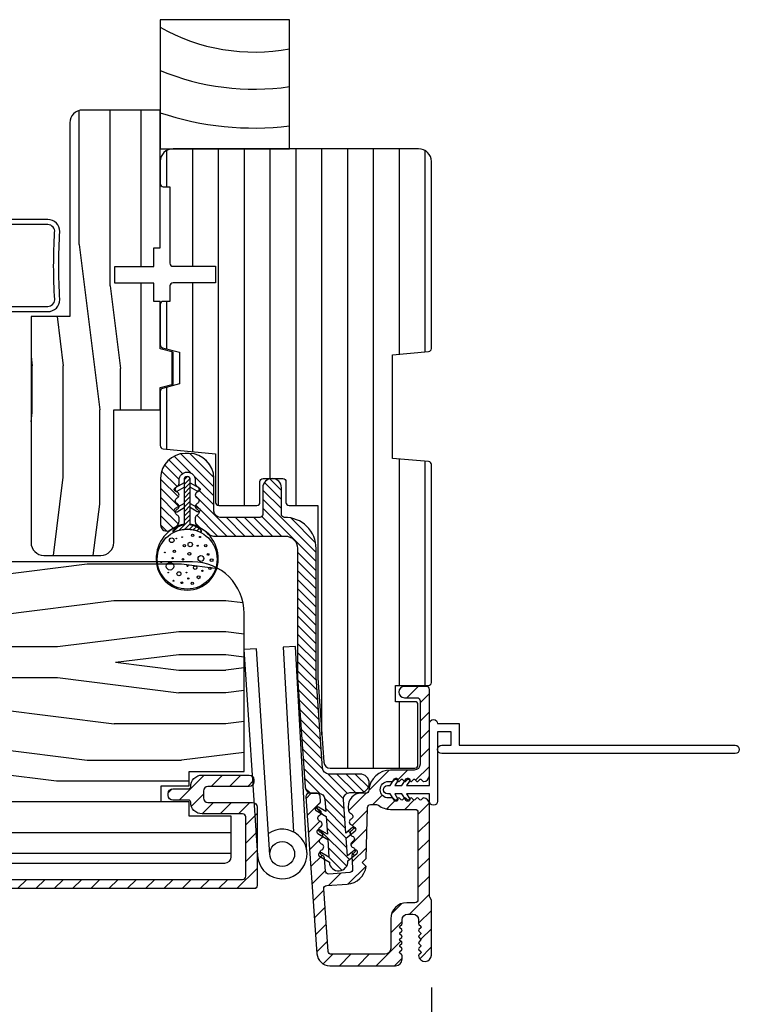
# Model space of a CAD drawing. Extents: x 0 to 162, y 0 to 114.
# Drawn here: x 48 to 51, y 85 to 89 of the extents above; entities that cross this region are included whole.
import ezdxf

# ---------------------------------------------------------------- set-up
doc = ezdxf.new("R2010")
doc.units = 0
doc.header["$LTSCALE"] = 6
doc.header["$MEASUREMENT"] = 0
doc.layers.get('0').update_dxf_attribs({"linetype": 'CONTINUOUS'})
doc.layers.get('Defpoints').update_dxf_attribs({"linetype": 'CONTINUOUS', "lineweight": 5})
doc.layers.add('A-ANNO-DIMS', color=3, linetype='CONTINUOUS')
doc.layers.add('A-DETL-CUT', color=6, linetype='CONTINUOUS')
doc.styles.add('SIMPLEX', font='SIMPLEX.shx', dxfattribs={"width": 0.75})
doc.dimstyles.new('Andersen Section', dxfattribs={"dimscale": 2.5, "dimtxt": 0.09375, "dimasz": 0.046875, "dimexe": 0.03125, "dimexo": 0.0625, "dimgap": 0.03125, "dimtad": 1, "dimdec": 5, "dimzin": 3, "dimdsep": 46, "dimlunit": 4, "dimtxsty": 'SIMPLEX', "dimblk": 'DOT', "dimcen": 0, "dimclrd": 256, "dimclre": 256, "dimadec": 0, "dimazin": 0, "dimtfac": 1, "dimtdec": 5, "dimtmove": 0, "dimatfit": 0, "dimldrblk": 'DOT', "dimfxl": 0, "dimfrac": 2, "dimtolj": 1, "dimtzin": 4, "dimlwd": -1, "dimlwe": -1, "dimarcsym": 0})

# ---------------------------------------------------------------- blocks, each defined once
blk = doc.blocks.new('_DOT')
at = {"color": 0, "linetype": 'ByBlock'}
blk.add_line((-0.5, 0), (-1, 0), dxfattribs=at)
at = {"color": 0, "linetype": 'ByBlock', "const_width": 0.5}
blk.add_lwpolyline([(-0.25, 0, 1), (0.25, 0, 1)], format="xyb", close=True, dxfattribs=at)
blk = doc.blocks.new('*D490')
at = {"layer": 'A-ANNO-DIMS', "transparency": 16777216}
for p, q in [((33.7731, 84.7951), (33.7731, 82.3612)), ((49.7731, 84.7927), (49.7731, 82.3612)), ((33.8903, 82.4394), (49.6559, 82.4394))]:
    blk.add_line(p, q, dxfattribs=at)
at = {"layer": 'Defpoints', "color": 0, "transparency": 16777216}
for p in [(33.7731, 84.9513), (49.7731, 84.949), (49.7731, 82.4394)]:
    blk.add_point(p, dxfattribs=at)
at = {"layer": 'A-ANNO-DIMS', "transparency": 16777216, "xscale": 0.1171875, "yscale": 0.1171875, "zscale": 0.1171875, "rotation": 180}
blk.add_blockref('_DOT', (33.7731, 82.4394), dxfattribs=at)
at = {"layer": 'A-ANNO-DIMS', "transparency": 16777216, "xscale": 0.1171875, "yscale": 0.1171875, "zscale": 0.1171875}
blk.add_blockref('_DOT', (49.7731, 82.4394), dxfattribs=at)
at = {"layer": 'A-ANNO-DIMS', "color": 0, "transparency": 16777216, "insert": (41.6328, 82.6347), "char_height": 0.234375, "attachment_point": 5, "style": 'SIMPLEX'}
blk.add_mtext('\\A1;FRAME WIDTH', dxfattribs=at)
blk = doc.blocks.new('*D493')
at = {"layer": 'A-ANNO-DIMS', "transparency": 16777216}
for p, q in [((46.6168, 85.3588), (46.6168, 82.9431)), ((49.7731, 84.7927), (49.7731, 82.9431)), ((46.734, 83.0212), (49.6559, 83.0212))]:
    blk.add_line(p, q, dxfattribs=at)
at = {"layer": 'Defpoints', "color": 0, "transparency": 16777216}
for p in [(46.6168, 85.515), (49.7731, 84.949), (49.7731, 83.0212)]:
    blk.add_point(p, dxfattribs=at)
at = {"layer": 'A-ANNO-DIMS', "transparency": 16777216, "xscale": 0.1171875, "yscale": 0.1171875, "zscale": 0.1171875, "rotation": 180}
blk.add_blockref('_DOT', (46.6168, 83.0212), dxfattribs=at)
at = {"layer": 'A-ANNO-DIMS', "transparency": 16777216, "xscale": 0.1171875, "yscale": 0.1171875, "zscale": 0.1171875}
blk.add_blockref('_DOT', (49.7731, 83.0212), dxfattribs=at)
at = {"layer": 'A-ANNO-DIMS', "color": 0, "transparency": 16777216, "insert": (48.1949, 83.2779), "char_height": 0.234375, "attachment_point": 5, "style": 'SIMPLEX'}
blk.add_mtext('\\A1;3 5/32"', dxfattribs=at)

msp = doc.modelspace()

# ---------------------------------------------------------------- hatches: boundary and pattern name
at = {"layer": 'A-DETL-CUT'}
h = msp.add_hatch(dxfattribs=at)
h.set_pattern_fill('PGRAIN', color=256, scale=0.05, angle=90, style=0)
h.set_pattern_definition([(90, (105.8151, 43.5295), (1.5, 1e-16), [0.8, -5.2]), (90, (105.9651, 43.5295), (1.5, 1e-16), [1.14362, -4.85638]), (90, (106.1151, 43.5295), (1.5, 1e-16), [1.45736, -4.54264]), (90, (106.2651, 43.5295), (1.5, 1e-16), [1.45736, -4.54264]), (90, (106.4151, 43.5295), (1.5, 1e-16), [1.14362, -4.85638]), (90, (106.5651, 43.5295), (1.5, 1e-16), [0.8, -5.2]), (90, (106.7151, 43.5295), (1.5, 1e-16), [1.05231, -4.94769]), (90, (106.8651, 43.5295), (1.5, 1e-16), [4.28626, -1.71374]), (90, (107.0151, 43.5295), (1.5, 1e-16), [3.94264, -2.05736]), (90, (107.1651, 43.5295), (1.5, 1e-16), [0.61921, -5.38079]), (90, (105.7151, 45.1295), (1.5, 1e-16), [0.45736, -5.54264]), (90, (105.8918, 45.2599), (1.5, 1e-16), [0.54023, -5.45977]), (90, (106.0418, 45.5731), (1.5, 1e-16), [0.22756, -5.77244]), (90, (106.3384, 45.5731), (1.5, 1e-16), [0.22756, -5.77244]), (90, (106.4885, 45.2599), (1.5, 1e-16), [0.54023, -5.45977]), (90, (106.6651, 45.1295), (1.5, 1e-16), [0.45736, -5.54264]), (90, (106.7651, 44.9818), (1.5, 1e-16), [0.80533, -5.19467]), (90, (107.1151, 44.5487), (1.5, 1e-16), [2.78079, -3.21921]), (90, (105.8151, 46.3869), (1.5, 1e-16), [0.14264, -5.85736]), (90, (105.9651, 46.3869), (1.5, 1e-16), [0.34306, -5.65694]), (90, (106.1151, 46.3869), (1.5, 1e-16), [0.67293, -5.32707]), (90, (106.2651, 46.3869), (1.5, 1e-16), [1.08527, -4.91473]), (90, (106.4151, 46.3869), (1.5, 1e-16), [1.42889, -4.57111]), (90, (106.5651, 46.3869), (1.5, 1e-16), [1.74264, -4.25736]), (90, (106.7151, 46.1872), (1.5, 1e-16), [1.94236, -4.05764]), (90, (105.8151, 47.93), (1.5, 1e-16), [0.39958, -5.60042]), (90, (106.0052, 47.939), (1.5, 1e-16), [0.71144, -5.28856]), (90, (106.1651, 48.2722), (1.5, 1e-16), [0.45736, -5.54264]), (90, (106.3418, 48.4025), (1.5, 1e-16), [0.54023, -5.45977]), (90, (106.4918, 48.7157), (1.5, 1e-16), [0.22756, -5.77244]), (90, (106.7884, 48.7157), (1.5, 1e-16), [0.22756, -5.77244]), (90, (106.9385, 48.4025), (1.5, 1e-16), [0.54023, -5.45977]), (90, (107.1151, 48.2722), (1.5, 1e-16), [0.45736, -5.54264]), (82.875, (106.2651, 44.9869), (-3e-08, 6), [0.59078, -11.5026]), (82.875, (106.4151, 44.67314), (-3e-08, 6), [0.59132, -11.50206]), (82.875, (106.5651, 44.3295), (-3e-08, 6), [0.80623, -11.28716]), (82.875, (106.7151, 44.5818), (-3e-08, 6), [0.40311, -11.69027]), (82.875, (105.7151, 45.5869), (-3e-08, 6), [0.80623, -11.28716]), (82.875, (105.8918, 45.8001), (-3e-08, 6), [0.59132, -11.50206]), (82.875, (106.04184, 45.8007), (-3e-08, 6), [0.59078, -11.5026]), (82.875, (106.7151, 48.1295), (-3e-08, 6), [0.59078, -11.5026]), (82.875, (106.8651, 47.8158), (-3e-08, 6), [0.59132, -11.50206]), (82.875, (107.0151, 47.47216), (-3e-08, 6), [0.80623, -11.28716]), (82.875, (107.1151, 47.3295), (-3e-08, 6), [0.40311, -11.69027]), (82.875, (105.7401, 48.9295), (-3e-08, 6), [0.60467, -11.48872]), (82.875, (105.8151, 48.3295), (-3e-08, 6), [1.20934, -10.88405]), (82.875, (106.0052, 48.6504), (-3e-08, 6), [0.88598, -11.20741]), (82.875, (106.1651, 48.7295), (-3e-08, 6), [0.80623, -11.28716]), (82.875, (106.3418, 48.9428), (-3e-08, 6), [0.59132, -11.50206]), (82.875, (106.49184, 48.9433), (-3e-08, 6), [0.59078, -11.5026]), (277.125, (106.2651, 46.3869), (-3e-08, -6), [0.59078, -11.5026]), (97.125, (105.8151, 44.3295), (3e-08, 6), [0.80623, -11.28716]), (97.125, (105.9651, 44.67314), (3e-08, 6), [0.59132, -11.50206]), (97.125, (106.1151, 44.9869), (3e-08, 6), [0.59078, -11.5026]), (277.125, (106.4151, 46.3869), (-3e-08, -6), [0.59132, -11.50206]), (277.125, (106.5651, 46.3869), (-3e-08, -6), [0.80623, -11.28716]), (277.125, (106.7151, 46.1872), (-3e-08, -6), [0.40311, -11.69027]), (97.125, (107.1651, 44.1487), (3e-08, 6), [0.40311, -11.69027]), (277.125, (105.6651, 47.7295), (-3e-08, -6), [1.20934, -10.88405]), (277.125, (105.8151, 47.92994), (-3e-08, -6), [1.20934, -10.88405]), (277.125, (106.0052, 47.93895), (-3e-08, -6), [0.88598, -11.20741]), (97.125, (106.2651, 47.47216), (3e-08, 6), [0.80623, -11.28716]), (97.125, (106.4151, 47.8158), (3e-08, 6), [0.59132, -11.50206]), (97.125, (106.5651, 48.1295), (3e-08, 6), [0.59078, -11.5026]), (277.125, (106.7151, 49.5295), (-3e-08, -6), [0.59078, -11.5026]), (277.125, (106.8651, 49.5295), (-3e-08, -6), [0.59132, -11.50206]), (277.125, (107.0151, 49.5295), (-3e-08, -6), [0.80623, -11.28716]), (277.125, (107.1651, 49.5295), (-3e-08, -6), [0.60467, -11.48872]), (90, (106.1532, 45.5731), (1.5, 1e-16), [0.22756, -5.77244]), (90, (106.2296, 45.5731), (1.5, 1e-16), [0.22756, -5.77244]), (90, (106.6032, 48.7157), (1.5, 1e-16), [0.22756, -5.77244]), (90, (106.6796, 48.7157), (1.5, 1e-16), [0.22756, -5.77244]), (97.125, (106.1914, 45.2674), (3e-08, 6), [0.30808, -11.78531]), (82.875, (106.1914, 45.2674), (-3e-08, 6), [0.30808, -11.78531]), (277.125, (106.1914, 46.1064), (-3e-08, -6), [0.30808, -11.78531]), (82.875, (106.1532, 45.8007), (-3e-08, 6), [0.30808, -11.78531]), (97.125, (106.6414, 48.41004), (3e-08, 6), [0.30808, -11.78531]), (82.875, (106.6414, 48.41004), (-3e-08, 6), [0.30808, -11.78531]), (277.125, (106.6414, 49.249), (-3e-08, -6), [0.30808, -11.78531]), (82.875, (106.6032, 48.9433), (-3e-08, 6), [0.30808, -11.78531])])
h.paths.add_polyline_path([(47.835564, 88.040958), (48.023064, 88.040958), (48.023064, 88.978958, -0.4142021), (48.085062, 89.040958), (48.460564, 89.040958), (48.460564, 88.373458), (48.429564, 88.373458), (48.429564, 88.283458), (48.241564, 88.283458), (48.241564, 88.203458), (48.429564, 88.203458), (48.429564, 88.113458), (48.460564, 88.113458), (48.460564, 87.884708), (48.522564, 87.868095), (48.522564, 87.71347), (48.460564, 87.696857), (48.460564, 87.589708), (48.235564, 87.589708), (48.235564, 86.946708, -0.41425215), (48.173556, 86.884708), (47.897556, 86.884708, -0.41417498), (47.835564, 86.946708)])
h = msp.add_hatch(dxfattribs=at)
h.set_pattern_fill('ANSI31', color=256, angle=405, style=0)
h.set_pattern_definition([(90, (-26.75715, 52.80911), (0.125, 0), [])])
h.paths.add_polyline_path([(49.711064, 88.853458, -0.41421356), (49.773064, 88.791458), (49.773064, 87.886236, -0.38955946), (49.759336, 87.87129), (49.585064, 87.856458), (49.585064, 87.354458), (49.759336, 87.339626, -0.38955946), (49.773064, 87.32468), (49.773064, 86.269336, -0.41421356), (49.758064, 86.254336), (49.600064, 86.254336), (49.600064, 86.176336), (49.693064, 86.176336, -0.41421356), (49.708064, 86.161336), (49.708064, 85.869336, -0.41421356), (49.693064, 85.854336), (49.283103, 85.854336, -0.39391048), (49.252178, 85.883173), (49.223564, 86.292374), (49.223564, 87.126417), (49.084007, 87.126417, -0.41421356), (49.069007, 87.141417), (49.069007, 87.241708, 0.41421356), (49.054007, 87.256708), (48.958235, 87.256708, 0.41421356), (48.943235, 87.241708), (48.943235, 87.141417, -0.41421356), (48.928235, 87.126417), (48.743564, 87.126417, -0.41421356), (48.728564, 87.141417), (48.728564, 87.376172), (48.474098, 87.401159, -0.38582619), (48.460564, 87.416088), (48.460564, 87.678804, -0.33997271), (48.471709, 87.6933), (48.554564, 87.715336), (48.554564, 87.868336), (48.471709, 87.890372, -0.33997271), (48.460564, 87.904868), (48.460564, 88.099336, -0.41421356), (48.475564, 88.114336), (48.507564, 88.114336), (48.507564, 88.189336, -0.41421356), (48.522564, 88.204336), (48.728383, 88.204336), (48.728383, 88.284336), (48.522564, 88.284336, -0.41421356), (48.507564, 88.299336), (48.507564, 88.669336), (48.475564, 88.669336, -0.41421356), (48.460564, 88.684336), (48.460564, 88.791458, -0.41421356), (48.522564, 88.853458)])
h = msp.add_hatch(dxfattribs=at)
h.set_pattern_fill('ANSI31', color=256, scale=0.25, angle=90, style=0)
h.set_pattern_definition([(135, (-20.324258, 104.86365), (-0.022097087, -0.022097087), [])])
h.paths.add_polyline_path([(49.24608, 85.854708, 0.39391048), (49.277005, 85.82587), (49.427277, 85.82587, -1), (49.427277, 85.73587), (49.379015, 85.73587, 0.43481237), (49.34809, 85.702708), (49.359449, 85.540266), (49.391957, 85.56659, -1), (49.404543, 85.551047), (49.361152, 85.51591), (49.367183, 85.42967), (49.39969, 85.455994, -1), (49.412277, 85.440451), (49.368886, 85.405314, -1), (49.279105, 85.399036), (49.231247, 85.427792, -1), (49.241548, 85.444936), (49.277402, 85.423392), (49.271372, 85.509632), (49.223513, 85.538388, -1), (49.233814, 85.555531), (49.269669, 85.533988), (49.263638, 85.620227), (49.21578, 85.648983, -1), (49.226081, 85.666127), (49.261935, 85.644583), (49.257778, 85.704032, 0.39391048), (49.226853, 85.73287), (49.193288, 85.73287, -0.39391048), (49.162364, 85.761708), (49.125107, 86.294512), (49.125107, 86.918216, 0.41421356), (49.065107, 86.978216), (48.718487, 86.978216, -0.19538499), (48.697564, 86.986717, 0.08391691), (48.647412, 87.021351, -0.29131035), (48.630107, 87.048533), (48.630107, 87.066127, -0.30334668), (48.639366, 87.079985, 0.66817864), (48.639366, 87.107701, -0.66817864), (48.639366, 87.135418, 0.66817864), (48.639366, 87.163134, -0.66817864), (48.639366, 87.19085, 0.66817864), (48.639366, 87.218567, -0.30334668), (48.630107, 87.232425), (48.630107, 87.249216, 1), (48.552107, 87.249216), (48.552107, 87.232425, -0.30334668), (48.542847, 87.218567, 0.66817864), (48.542847, 87.19085, -0.66817864), (48.542847, 87.163134, 0.66817864), (48.542847, 87.135418, -0.66817864), (48.542847, 87.107701, 0.66817864), (48.542847, 87.079985, -0.30334668), (48.552107, 87.066127), (48.552107, 87.049971, -0.28880802), (48.535052, 87.022908, 0.04085436), (48.50928, 87.007883, -0.6063455), (48.462107, 87.032481), (48.462107, 87.258216, -0.41421356), (48.582107, 87.378216), (48.600107, 87.378216, -0.41421356), (48.720107, 87.258216), (48.720107, 87.099216, 0.41421356), (48.751107, 87.068216), (48.942107, 87.068216, 0.41421356), (48.957107, 87.083216), (48.957107, 87.211708, -1), (49.047107, 87.211708), (49.047107, 87.083189, 0.41954927), (49.062379, 87.068191, -0.41954927), (49.215107, 86.918216), (49.215107, 86.297655)])
at = {"layer": 'A-DETL-CUT', "linetype": 'Continuous'}
h = msp.add_hatch(dxfattribs=at)
h.set_pattern_fill('ANSI31', color=256, scale=0.125, angle=180, style=0)
h.set_pattern_definition([(225, (-158.78124, 104.863649), (0.0110485435, -0.0110485435), [])])
edge = h.paths.add_edge_path()
edge.add_arc((48.591107, 86.935283), 0.098211, 44.541039, 78.826709)
edge.add_arc((48.611107, 87.036538), 0.005, 180, 258.826709, ccw=False)
edge.add_line((48.606107, 87.036538), (48.606107, 87.251494))
edge.add_arc((48.591107, 87.251494), 0.015, 0, 180)
edge.add_line((48.576107, 87.251494), (48.576107, 87.036538))
edge.add_arc((48.571107, 87.036538), 0.005, -78.826709, 0, ccw=False)
edge.add_arc((48.591107, 86.935283), 0.098211, 101.173291, 134.213948)
edge.add_arc((48.526107, 87.002091), 0.005, 134.213948, 267.957517)
edge.add_arc((48.591107, 86.870457), 0.142426, 62.765809, 117.234191, ccw=False)
edge.add_arc((48.656107, 87.002091), 0.005, 272.042483, 405.786052)
at = {"layer": 'A-DETL-CUT'}
h = msp.add_hatch(dxfattribs=at)
h.set_pattern_fill('PGRAIN', color=256, scale=0.05, angle=180, style=0)
h.set_pattern_definition([(7e-15, (22.5043, 40.2406), (2e-16, -1.5), [0.8, -5.2]), (7e-15, (22.5043, 40.0906), (2e-16, -1.5), [1.14362, -4.85638]), (7e-15, (22.5043, 39.9406), (2e-16, -1.5), [1.45736, -4.54264]), (7e-15, (22.5043, 39.7906), (2e-16, -1.5), [1.45736, -4.54264]), (7e-15, (22.5043, 39.6406), (2e-16, -1.5), [1.14362, -4.85638]), (7e-15, (22.5043, 39.4906), (2e-16, -1.5), [0.8, -5.2]), (7e-15, (22.5043, 39.3406), (2e-16, -1.5), [1.05231, -4.94769]), (7e-15, (22.5043, 39.1906), (2e-16, -1.5), [4.28626, -1.71374]), (7e-15, (22.5043, 39.0406), (2e-16, -1.5), [3.94264, -2.05736]), (7e-15, (22.5043, 38.8906), (2e-16, -1.5), [0.61921, -5.38079]), (7e-15, (24.1043, 40.3406), (2e-16, -1.5), [0.45736, -5.54264]), (7e-15, (24.2347, 40.164), (2e-16, -1.5), [0.54023, -5.45977]), (7e-15, (24.5479, 40.0139), (2e-16, -1.5), [0.22756, -5.77244]), (7e-15, (24.5479, 39.7174), (2e-16, -1.5), [0.22756, -5.77244]), (7e-15, (24.2347, 39.5673), (2e-16, -1.5), [0.54023, -5.45977]), (7e-15, (24.1043, 39.3906), (2e-16, -1.5), [0.45736, -5.54264]), (7e-15, (23.9566, 39.2906), (2e-16, -1.5), [0.80533, -5.19467]), (7e-15, (23.5235, 38.9406), (2e-16, -1.5), [2.78079, -3.21921]), (7e-15, (25.3617, 40.2406), (2e-16, -1.5), [0.14264, -5.85736]), (7e-15, (25.3617, 40.0906), (2e-16, -1.5), [0.34306, -5.65694]), (7e-15, (25.3617, 39.9406), (2e-16, -1.5), [0.67293, -5.32707]), (7e-15, (25.3617, 39.7906), (2e-16, -1.5), [1.08527, -4.91473]), (7e-15, (25.3617, 39.6406), (2e-16, -1.5), [1.42889, -4.57111]), (7e-15, (25.3617, 39.4906), (2e-16, -1.5), [1.74264, -4.25736]), (7e-15, (25.162, 39.3406), (2e-16, -1.5), [1.94236, -4.05764]), (7e-15, (26.9047, 40.2406), (2e-16, -1.5), [0.39958, -5.60042]), (7e-15, (26.9137, 40.0505), (2e-16, -1.5), [0.71144, -5.28856]), (7e-15, (27.247, 39.8906), (2e-16, -1.5), [0.45736, -5.54264]), (7e-15, (27.3773, 39.714), (2e-16, -1.5), [0.54023, -5.45977]), (7e-15, (27.6905, 39.5639), (2e-16, -1.5), [0.22756, -5.77244]), (7e-15, (27.6905, 39.2674), (2e-16, -1.5), [0.22756, -5.77244]), (7e-15, (27.3773, 39.1173), (2e-16, -1.5), [0.54023, -5.45977]), (7e-15, (27.247, 38.9406), (2e-16, -1.5), [0.45736, -5.54264]), (352.875, (23.96166, 39.7906), (6, 3e-08), [0.59078, -11.5026]), (352.875, (23.6479, 39.6406), (6, 3e-08), [0.59132, -11.50206]), (352.875, (23.3043, 39.4906), (6, 3e-08), [0.80623, -11.28716]), (352.875, (23.5566, 39.3406), (6, 3e-08), [0.40311, -11.69027]), (352.875, (24.56166, 40.3406), (6, 3e-08), [0.80623, -11.28716]), (352.875, (24.7749, 40.164), (6, 3e-08), [0.59132, -11.50206]), (352.875, (24.77544, 40.0139), (6, 3e-08), [0.59078, -11.5026]), (352.875, (27.1043, 39.3406), (6, 3e-08), [0.59078, -11.5026]), (352.875, (26.79055, 39.1906), (6, 3e-08), [0.59132, -11.50206]), (352.875, (26.4469, 39.0406), (6, 3e-08), [0.80623, -11.28716]), (352.875, (26.3043, 38.9406), (6, 3e-08), [0.40311, -11.69027]), (352.875, (27.9043, 40.3156), (6, 3e-08), [0.60467, -11.48872]), (352.875, (27.3043, 40.2406), (6, 3e-08), [1.20934, -10.88405]), (352.875, (27.6252, 40.0505), (6, 3e-08), [0.88598, -11.20741]), (352.875, (27.7043, 39.8906), (6, 3e-08), [0.80623, -11.28716]), (352.875, (27.91754, 39.714), (6, 3e-08), [0.59132, -11.50206]), (352.875, (27.9181, 39.5639), (6, 3e-08), [0.59078, -11.5026]), (187.125, (25.36166, 39.7906), (-6, 3e-08), [0.59078, -11.5026]), (7.125, (23.3043, 40.2406), (6, -3e-08), [0.80623, -11.28716]), (7.125, (23.6479, 40.0906), (6, -3e-08), [0.59132, -11.50206]), (7.125, (23.96166, 39.9406), (6, -3e-08), [0.59078, -11.5026]), (187.125, (25.36166, 39.6406), (-6, 3e-08), [0.59132, -11.50206]), (187.125, (25.36166, 39.4906), (-6, 3e-08), [0.80623, -11.28716]), (187.125, (25.16194, 39.3406), (-6, 3e-08), [0.40311, -11.69027]), (7.125, (23.1235, 38.8906), (6, -3e-08), [0.40311, -11.69027]), (187.125, (26.7043, 40.3906), (-6, 3e-08), [1.20934, -10.88405]), (187.125, (26.9047, 40.2406), (-6, 3e-08), [1.20934, -10.88405]), (187.125, (26.9137, 40.0505), (-6, 3e-08), [0.88598, -11.20741]), (7.125, (26.4469, 39.7906), (6, -3e-08), [0.80623, -11.28716]), (7.125, (26.79055, 39.6406), (6, -3e-08), [0.59132, -11.50206]), (7.125, (27.1043, 39.4906), (6, -3e-08), [0.59078, -11.5026]), (187.125, (28.5043, 39.3406), (-6, 3e-08), [0.59078, -11.5026]), (187.125, (28.5043, 39.1906), (-6, 3e-08), [0.59132, -11.50206]), (187.125, (28.5043, 39.0406), (-6, 3e-08), [0.80623, -11.28716]), (187.125, (28.5043, 38.8906), (-6, 3e-08), [0.60467, -11.48872]), (7e-15, (24.5479, 39.9026), (2e-16, -1.5), [0.22756, -5.77244]), (7e-15, (24.5479, 39.8262), (2e-16, -1.5), [0.22756, -5.77244]), (7e-15, (27.6905, 39.4526), (2e-16, -1.5), [0.22756, -5.77244]), (7e-15, (27.6905, 39.3762), (2e-16, -1.5), [0.22756, -5.77244]), (7.125, (24.2422, 39.8644), (6, -3e-08), [0.30808, -11.78531]), (352.875, (24.2422, 39.8644), (6, 3e-08), [0.30808, -11.78531]), (187.125, (25.08114, 39.8644), (-6, 3e-08), [0.30808, -11.78531]), (352.875, (24.77544, 39.9026), (6, 3e-08), [0.30808, -11.78531]), (7.125, (27.3848, 39.4144), (6, -3e-08), [0.30808, -11.78531]), (352.875, (27.3848, 39.4144), (6, 3e-08), [0.30808, -11.78531]), (187.125, (28.2238, 39.4144), (-6, 3e-08), [0.30808, -11.78531]), (352.875, (27.9181, 39.4526), (6, 3e-08), [0.30808, -11.78531])])
h.paths.add_polyline_path([(48.616814, 86.853458, -0.41421356), (48.866814, 86.603458), (48.866814, 85.838458), (48.600814, 85.838458), (48.600814, 85.768708), (48.465814, 85.768708), (48.465814, 85.690708), (48.600814, 85.690708), (48.600814, 85.621458), (48.804314, 85.621458), (48.804314, 85.425708, -0.41421356), (48.773314, 85.394708), (47.354064, 85.394708, -0.41421356), (47.323064, 85.425708), (47.323064, 85.674458, -0.41421356), (47.338064, 85.689458), (47.477064, 85.689458), (47.477064, 85.764458), (47.376407, 85.764458), (47.273064, 85.906697), (47.273064, 86.853458)])
h = msp.add_hatch(dxfattribs=at)
h.set_pattern_fill('ANSI31', color=256, scale=0.5, angle=180, style=0)
h.set_pattern_definition([(225, (-20.32426, 104.87065), (0.044194174, -0.044194174), [])])
h.paths.add_polyline_path([(49.432579, 85.73287), (49.454392, 85.73287, 0.39280218), (49.470349, 85.747693, -0.39280218), (49.575064, 85.844966), (49.690064, 85.844966, 0.41421356), (49.718064, 85.872966), (49.718064, 86.179719, 0.41421356), (49.702439, 86.195344), (49.642564, 86.195344, -1), (49.642564, 86.250344), (49.748064, 86.250344, -0.41421356), (49.763064, 86.235344), (49.763064, 85.817966, -0.41421356), (49.735064, 85.789966, -0.19891238), (49.731529, 85.791431), (49.7236, 85.799359, 0.4142136), (49.716529, 85.799359), (49.7086, 85.791431, -0.4142136), (49.701529, 85.791431), (49.6936, 85.799359, 0.4142136), (49.686529, 85.799359), (49.6786, 85.791431, -0.4142136), (49.671529, 85.791431), (49.6636, 85.799359, 0.4142136), (49.656529, 85.799359), (49.6486, 85.791431, -0.4142136), (49.641529, 85.791431), (49.6336, 85.799359, 0.4142136), (49.626529, 85.799359), (49.6186, 85.791431, -0.4142136), (49.611529, 85.791431), (49.6036, 85.799359, 0.4142136), (49.596529, 85.799359), (49.5886, 85.791431, -0.19891238), (49.585064, 85.789966), (49.565064, 85.789966, 1), (49.565064, 85.709966), (49.585064, 85.709966, -0.19891237), (49.5886, 85.708502), (49.596529, 85.700573, 0.41421356), (49.6036, 85.700573), (49.611529, 85.708502, -0.41421356), (49.6186, 85.708502), (49.626529, 85.700573, 0.41421356), (49.6336, 85.700573), (49.641529, 85.708502, -0.41421356), (49.6486, 85.708502), (49.656529, 85.700573, 0.41421356), (49.6636, 85.700573), (49.671529, 85.708502, -0.41421356), (49.6786, 85.708502), (49.686529, 85.700573, 0.41421356), (49.6936, 85.700573), (49.701529, 85.708502, -0.41421356), (49.7086, 85.708502), (49.716529, 85.700573, 0.41421356), (49.7236, 85.700573), (49.731529, 85.708502, -0.19891237), (49.735064, 85.709966, -0.41421356), (49.763064, 85.681966), (49.763064, 85.237295, 0.1316525), (49.765074, 85.229795), (49.773064, 85.215956), (49.773064, 84.948966, -0.96232591), (49.711156, 84.946588, -0.21894719), (49.712605, 84.950507), (49.721493, 84.959395, 0.41421356), (49.721493, 84.966466), (49.712567, 84.975392, -0.41421356), (49.712567, 84.98254), (49.720995, 84.990967, 0.41533697), (49.720983, 84.997053), (49.712568, 85.005404, -0.41679373), (49.712572, 85.012609), (49.721015, 85.020968, 0.41673713), (49.721019, 85.027139), (49.71262, 85.035477, -0.41658164), (49.712623, 85.042573), (49.721038, 85.050914, 0.41668088), (49.721039, 85.057128), (49.712618, 85.065483, -0.41538615), (49.712604, 85.07257), (49.721531, 85.081496, 0.41422627), (49.721531, 85.088643), (49.712603, 85.097571, -0.19891782), (49.711137, 85.101109), (49.711137, 85.120038, 0.41421356), (49.683137, 85.148038), (49.659064, 85.148038, 0.41421356), (49.631064, 85.120038), (49.631064, 85.101037, -0.19891237), (49.6296, 85.097502), (49.620635, 85.088537, 0.41421356), (49.620635, 85.081466), (49.6296, 85.072502, -0.4327507), (49.629371, 85.065215), (49.620864, 85.057717, 0.45154177), (49.620864, 85.050215), (49.629371, 85.042717, -0.45154177), (49.629371, 85.035215), (49.620864, 85.027717, 0.45154177), (49.620864, 85.020215), (49.629371, 85.012717, -0.45154177), (49.629371, 85.005215), (49.620864, 84.997717, 0.45154177), (49.620864, 84.990215), (49.629371, 84.982717, -0.4327507), (49.6296, 84.975431), (49.620635, 84.966466, 0.41421356), (49.620635, 84.959395), (49.6296, 84.950431, -0.19891237), (49.631064, 84.946895), (49.631064, 84.928966, -0.41421356), (49.600064, 84.897966), (49.281068, 84.897966, -0.39391048), (49.219219, 84.955641), (49.165992, 85.716824, -0.43481237), (49.180955, 85.73287), (49.219569, 85.73287, -0.39391048), (49.234532, 85.718916), (49.236198, 85.695092, -0.30334668), (49.227928, 85.680622, 0.66817864), (49.229861, 85.652973, -0.66817864), (49.231795, 85.625324, 0.66817864), (49.233728, 85.597675, -0.66817864), (49.235661, 85.570026, 0.66817864), (49.237595, 85.542377, -0.66817864), (49.239528, 85.514728, 0.66817864), (49.241462, 85.487079, -0.66817864), (49.243395, 85.459431, 0.66817864), (49.245328, 85.431782, -0.30334668), (49.255532, 85.418603), (49.259924, 85.355799, 0.41425015), (49.275936, 85.341882), (49.377898, 85.349025, 0.41475343), (49.391811, 85.365064), (49.391273, 85.372547), (49.387406, 85.427845, -0.30327847), (49.395673, 85.442314, 0.66817864), (49.393733, 85.469962, -0.66817864), (49.391793, 85.49761, 0.66817864), (49.389852, 85.525259, -0.66817864), (49.387912, 85.552907, 0.66817864), (49.385972, 85.580556, -0.66863706), (49.384049, 85.608212, 0.66817949), (49.382143, 85.635863, -0.30306954), (49.371954, 85.649037), (49.37073, 85.666545, -0.43481237)])
h.paths.add_polyline_path([(49.463325, 85.663263), (49.456871, 85.416773), (49.438064, 85.397966), (49.457314, 85.378716, -0.35374795), (49.365281, 85.293008), (49.266283, 85.286085, 0.41421356), (49.252366, 85.270075), (49.273565, 84.96692, 0.39391048), (49.288528, 84.952966), (49.548064, 84.952966, 0.41421356), (49.576064, 84.980966), (49.576064, 85.124966, -0.41421356), (49.654064, 85.202966), (49.693064, 85.202966, 0.41421356), (49.708064, 85.217966), (49.708064, 85.639966, 0.41421356), (49.693064, 85.654966), (49.575064, 85.654966, -0.16576212), (49.517038, 85.674747, 0.16576212), (49.507876, 85.67787), (49.47832, 85.67787, 0.40656626)], flags=16)
h = msp.add_hatch(dxfattribs=at)
h.set_pattern_fill('ANSI31', color=256, scale=0.5, angle=180, style=0)
h.set_pattern_definition([(225, (-20.32426, 104.85739), (0.044194174, -0.044194174), [])])
h.paths.add_polyline_path([(47.257814, 85.583458, 0.41421356), (47.272814, 85.598458), (47.272814, 85.731958, -0.41421356), (47.295314, 85.754458), (47.431314, 85.754458, -0.41421356), (47.453814, 85.731958), (47.453814, 85.721958, -0.41421356), (47.431314, 85.699458), (47.332814, 85.699458, 0.41421356), (47.317814, 85.684458), (47.317814, 85.553458, -0.41421356), (47.302814, 85.538458), (46.71239, 85.538458, 0.78298369), (46.705404, 85.510184), (46.9198, 85.397344, -0.27845947), (46.927814, 85.38407), (46.927814, 85.330958, 0.41421356), (46.942814, 85.315958), (48.859314, 85.315958, 0.41421356), (48.874314, 85.330958), (48.874314, 85.617958, 0.41421356), (48.859314, 85.632958), (48.663389, 85.632958, -0.4209877), (48.608403, 85.689227, 0.4209877), (48.598406, 85.699458), (48.521862, 85.699458, -0.41421356), (48.499362, 85.721958), (48.499362, 85.731958, -0.41421356), (48.521862, 85.754458), (48.598406, 85.754458, 0.4209877), (48.608403, 85.764689, -0.4209877), (48.663389, 85.820958), (48.891845, 85.820958, -0.41421356), (48.914345, 85.798458), (48.914345, 85.788458, -0.41421356), (48.891845, 85.765958), (48.691845, 85.765958, 0.41421356), (48.669345, 85.743458), (48.669345, 85.710458, 0.41421356), (48.691845, 85.687958), (48.906814, 85.687958, -0.41421356), (48.929314, 85.665458), (48.929314, 85.285958, -0.41421356), (48.914314, 85.270958), (46.897814, 85.270958, -0.41421356), (46.882814, 85.285958), (46.882814, 85.356902, 0.27845947), (46.8748, 85.370176), (46.624828, 85.50174, -0.27845947), (46.616814, 85.515014), (46.616814, 85.568458, -0.41421356), (46.631814, 85.583458)])

# ---------------------------------------------------------------- linework, layer by layer
msp.add_line((48.460564, 87.884708), (48.460564, 88.113458), dxfattribs=at)
msp.add_line((48.460564, 87.884708), (48.460564, 88.113458), dxfattribs=at)
msp.add_lwpolyline([(48.460564, 88.853458), (49.085564, 88.853458), (49.085564, 89.478458), (48.460564, 89.478458)], close=True, dxfattribs=at)
for points in [[(48.429564, 88.283458), (48.429564, 88.373458), (48.460564, 88.373458), (48.460564, 89.040958), (48.085062, 89.040958, 0.4142021), (48.023064, 88.978958), (48.023064, 88.040958), (47.835564, 88.040958), (47.835564, 86.946708, 0.41417498), (47.897556, 86.884708), (48.173556, 86.884708, 0.41425215), (48.235564, 86.946708), (48.235564, 87.589708), (48.460564, 87.589708), (48.460564, 87.696857), (48.522564, 87.71347), (48.522564, 87.868095), (48.460564, 87.884708), (48.460564, 88.113458), (48.429564, 88.113458), (48.429564, 88.203458), (48.241564, 88.203458), (48.241564, 88.283458)], [(48.429564, 88.283458), (48.429564, 88.373458), (48.460564, 88.373458), (48.460564, 89.040958), (48.085062, 89.040958, 0.4142021), (48.023064, 88.978958), (48.023064, 88.040958), (47.835564, 88.040958), (47.835564, 86.946708, 0.41417498), (47.897556, 86.884708), (48.173556, 86.884708, 0.41425215), (48.235564, 86.946708), (48.235564, 87.589708), (48.460564, 87.589708), (48.460564, 87.696857), (48.522564, 87.71347), (48.522564, 87.868095), (48.460564, 87.884708), (48.460564, 88.113458), (48.429564, 88.113458), (48.429564, 88.203458), (48.241564, 88.203458), (48.241564, 88.283458)], [(49.223564, 87.126417), (49.223564, 86.292374), (49.252178, 85.883173, 0.39391048), (49.283103, 85.854336), (49.693064, 85.854336, 0.41421356), (49.708064, 85.869336), (49.708064, 86.161336, 0.41421356), (49.693064, 86.176336), (49.600064, 86.176336), (49.600064, 86.254336), (49.758064, 86.254336, 0.41421356), (49.773064, 86.269336), (49.773064, 87.32468, 0.38955946), (49.759336, 87.339626), (49.585064, 87.354458), (49.585064, 87.856458), (49.759336, 87.87129, 0.38955946), (49.773064, 87.886236), (49.773064, 88.791458, 0.41421356), (49.711064, 88.853458), (48.522564, 88.853458, 0.41421356), (48.460564, 88.791458), (48.460564, 88.684336, 0.41421356), (48.475564, 88.669336), (48.507564, 88.669336), (48.507564, 88.299336, 0.41421356), (48.522564, 88.284336), (48.728383, 88.284336), (48.728383, 88.204336), (48.522564, 88.204336, 0.41421356), (48.507564, 88.189336), (48.507564, 88.114336), (48.475564, 88.114336, 0.41421356), (48.460564, 88.099336), (48.460564, 87.904868, 0.33997271), (48.471709, 87.890372), (48.554564, 87.868336), (48.554564, 87.715336), (48.471709, 87.6933, 0.33997271), (48.460564, 87.678804), (48.460564, 87.416088, 0.38582619), (48.474098, 87.401159), (48.728564, 87.376172), (48.728564, 87.141417, 0.41421356), (48.743564, 87.126417), (48.928235, 87.126417, 0.41421356), (48.943235, 87.141417), (48.943235, 87.241708, -0.41421356), (48.958235, 87.256708), (49.054007, 87.256708, -0.41421356), (49.069007, 87.241708), (49.069007, 87.141417, 0.41421356), (49.084007, 87.126417)], [(49.269669, 85.533988), (49.233814, 85.555531, 1), (49.223513, 85.538388), (49.271372, 85.509632), (49.277402, 85.423392), (49.241548, 85.444936, 1), (49.231247, 85.427792), (49.279105, 85.399036, 1), (49.368886, 85.405314), (49.412277, 85.440451, 1), (49.39969, 85.455994), (49.367183, 85.42967), (49.361152, 85.51591), (49.404543, 85.551047, 1), (49.391957, 85.56659), (49.359449, 85.540266), (49.34809, 85.702708, -0.43481237), (49.379015, 85.73587), (49.427277, 85.73587, 1), (49.427277, 85.82587), (49.277005, 85.82587, -0.39391048), (49.24608, 85.854708), (49.215143, 86.297132, -0.01745506), (49.215107, 86.298178), (49.215107, 86.918216, 0.41954927), (49.062379, 87.068191, -0.41954927), (49.047107, 87.083189), (49.047107, 87.211708, 1), (48.957107, 87.211708), (48.957107, 87.083216, -0.41421356), (48.942107, 87.068216), (48.751107, 87.068216, -0.41421356), (48.720107, 87.099216), (48.720107, 87.258216, 0.41421356), (48.600107, 87.378216), (48.582107, 87.378216, 0.41421356), (48.462107, 87.258216), (48.462107, 87.032481, 0.6063455), (48.50928, 87.007883, -0.04085436), (48.535052, 87.022908, 0.28880802), (48.552107, 87.049971), (48.552107, 87.066127, 0.30334668), (48.542847, 87.079985, -0.66817864), (48.542847, 87.107701, 0.66817864), (48.542847, 87.135418, -0.66817864), (48.542847, 87.163134, 0.66817864), (48.542847, 87.19085, -0.66817864), (48.542847, 87.218567, 0.30334668), (48.552107, 87.232425), (48.552107, 87.249216, -1), (48.630107, 87.249216), (48.630107, 87.232425, 0.30334668), (48.639366, 87.218567, -0.66817864), (48.639366, 87.19085, 0.66817864), (48.639366, 87.163134, -0.66817864), (48.639366, 87.135418, 0.66817864), (48.639366, 87.107701, -0.66817864), (48.639366, 87.079985, 0.30334668), (48.630107, 87.066127), (48.630107, 87.048533, 0.29131035), (48.647412, 87.021351, -0.08391691), (48.697564, 86.986717, 0.19538499), (48.718487, 86.978216), (49.065107, 86.978216, -0.41421356), (49.125107, 86.918216), (49.125107, 86.294512), (49.162364, 85.761708, 0.39391048), (49.193288, 85.73287), (49.226853, 85.73287, -0.39391048), (49.257778, 85.704032), (49.261935, 85.644583), (49.226081, 85.666127, 1), (49.21578, 85.648983), (49.263638, 85.620227)], [(47.354064, 85.394708), (48.773314, 85.394708, 0.41421356), (48.804314, 85.425708), (48.804314, 85.621458), (48.600814, 85.621458), (48.600814, 85.690708), (48.465814, 85.690708), (48.465814, 85.768708), (48.600814, 85.768708), (48.600814, 85.838458), (48.866814, 85.838458), (48.866814, 86.603458, 0.41421356), (48.616814, 86.853458), (47.273064, 86.853458), (47.273064, 85.906697), (47.376407, 85.764458), (47.477064, 85.764458), (47.477064, 85.689458), (47.338064, 85.689458, 0.41421356), (47.323064, 85.674458), (47.323064, 85.425708, 0.41421356)], [(49.671529, 85.708502), (49.6636, 85.700573, -0.41421356), (49.656529, 85.700573), (49.6486, 85.708502, 0.41421356), (49.641529, 85.708502), (49.6336, 85.700573, -0.41421356), (49.626529, 85.700573), (49.6186, 85.708502, 0.41421356), (49.611529, 85.708502), (49.6036, 85.700573, -0.41421356), (49.596529, 85.700573), (49.5886, 85.708502, 0.19891237), (49.585064, 85.709966), (49.565064, 85.709966, -1), (49.565064, 85.789966), (49.585064, 85.789966, 0.19891238), (49.5886, 85.791431), (49.596529, 85.799359, -0.4142136), (49.6036, 85.799359), (49.611529, 85.791431, 0.4142136), (49.6186, 85.791431), (49.626529, 85.799359, -0.4142136), (49.6336, 85.799359), (49.641529, 85.791431, 0.4142136), (49.6486, 85.791431), (49.656529, 85.799359, -0.4142136), (49.6636, 85.799359), (49.671529, 85.791431, 0.4142136), (49.6786, 85.791431), (49.686529, 85.799359, -0.4142136), (49.6936, 85.799359), (49.701529, 85.791431, 0.4142136), (49.7086, 85.791431), (49.716529, 85.799359, -0.4142136), (49.7236, 85.799359), (49.731529, 85.791431, 0.19891238), (49.735064, 85.789966, 0.41421356), (49.763064, 85.817966), (49.763064, 86.235344, 0.41421356), (49.748064, 86.250344), (49.642564, 86.250344, 1), (49.642564, 86.195344), (49.702439, 86.195344, -0.41421356), (49.718064, 86.179719), (49.718064, 85.872966, -0.41421356), (49.690064, 85.844966), (49.575064, 85.844966, 0.39280218), (49.470349, 85.747693, -0.39280218), (49.454392, 85.73287), (49.432579, 85.73287, 0.43481237), (49.37073, 85.666545), (49.371954, 85.649037, 0.30306954), (49.382143, 85.635863, -0.66817949), (49.384049, 85.608212, 0.66863706), (49.385972, 85.580556, -0.66817864), (49.387912, 85.552907, 0.66817864), (49.389852, 85.525259, -0.66817864), (49.391793, 85.49761, 0.66817864), (49.393733, 85.469962, -0.66817864), (49.395673, 85.442314, 0.30327847), (49.387406, 85.427845), (49.391273, 85.372547), (49.391811, 85.365064, -0.41475343), (49.377898, 85.349025), (49.275936, 85.341882, -0.41425015), (49.259924, 85.355799), (49.255532, 85.418603, 0.30334668), (49.245328, 85.431782, -0.66817864), (49.243395, 85.459431, 0.66817864), (49.241462, 85.487079, -0.66817864), (49.239528, 85.514728, 0.66817864), (49.237595, 85.542377, -0.66817864), (49.235661, 85.570026, 0.66817864), (49.233728, 85.597675, -0.66817864), (49.231795, 85.625324, 0.66817864), (49.229861, 85.652973, -0.66817864), (49.227928, 85.680622, 0.30334668), (49.236198, 85.695092), (49.234532, 85.718916, 0.39391048), (49.219569, 85.73287), (49.180955, 85.73287, 0.43481237), (49.165992, 85.716824), (49.219219, 84.955641, 0.39391048), (49.281068, 84.897966), (49.600064, 84.897966, 0.41421356), (49.631064, 84.928966), (49.631064, 84.946895, 0.19891237), (49.6296, 84.950431), (49.620635, 84.959395, -0.41421356), (49.620635, 84.966466), (49.6296, 84.975431, 0.4327507), (49.629371, 84.982717), (49.620864, 84.990215, -0.45154177), (49.620864, 84.997717), (49.629371, 85.005215, 0.45154177), (49.629371, 85.012717), (49.620864, 85.020215, -0.45154177), (49.620864, 85.027717), (49.629371, 85.035215, 0.45154177), (49.629371, 85.042717), (49.620864, 85.050215, -0.45154177), (49.620864, 85.057717), (49.629371, 85.065215, 0.4327507), (49.6296, 85.072502), (49.620635, 85.081466, -0.41421356), (49.620635, 85.088537), (49.6296, 85.097502, 0.19891237), (49.631064, 85.101037), (49.631064, 85.120038, -0.41421356), (49.659064, 85.148038), (49.683137, 85.148038, -0.41421356), (49.711137, 85.120038), (49.711137, 85.101109, 0.19891782), (49.712603, 85.097571), (49.721531, 85.088643, -0.41422627), (49.721531, 85.081496), (49.712604, 85.07257, 0.41538615), (49.712618, 85.065483), (49.721039, 85.057128, -0.41668088), (49.721038, 85.050914), (49.712623, 85.042573, 0.41658164), (49.71262, 85.035477), (49.721019, 85.027139, -0.41673713), (49.721015, 85.020968), (49.712572, 85.012609, 0.41679373), (49.712568, 85.005404), (49.720983, 84.997053, -0.41533697), (49.720995, 84.990967), (49.712567, 84.98254, 0.41421356), (49.712567, 84.975392), (49.721493, 84.966466, -0.41421356), (49.721493, 84.959395), (49.712605, 84.950507, 0.21894719), (49.711156, 84.946588, 0.96232591), (49.773064, 84.948966), (49.773064, 85.215956), (49.765074, 85.229795, -0.1316525), (49.763064, 85.237295), (49.763064, 85.681966, 0.41421356), (49.735064, 85.709966, 0.19891237), (49.731529, 85.708502), (49.7236, 85.700573, -0.41421356), (49.716529, 85.700573), (49.7086, 85.708502, 0.41421356), (49.701529, 85.708502), (49.6936, 85.700573, -0.41421356), (49.686529, 85.700573), (49.6786, 85.708502, 0.41421356)], [(49.868064, 85.964966), (49.868064, 86.029966), (49.803064, 86.029966), (49.803064, 85.694966, -1), (49.763064, 85.694966), (49.763064, 85.729966), (49.652392, 85.729966), (49.666815, 85.70805, -0.99997685), (49.651362, 85.697881), (49.630245, 85.729966), (49.595317, 85.729966), (49.609739, 85.70805, -0.99997685), (49.594287, 85.697881), (49.573169, 85.729966), (49.560564, 85.729966, -1), (49.560564, 85.769966), (49.573169, 85.769966), (49.594287, 85.802052, -0.99997685), (49.609739, 85.791882), (49.595317, 85.769966), (49.630245, 85.769966), (49.651362, 85.802052, -0.99997685), (49.666815, 85.791882), (49.652392, 85.769966), (49.763064, 85.769966), (49.763064, 86.069966, -1), (49.803064, 86.069966), (49.908064, 86.069966), (49.908064, 85.964966), (51.243064, 85.964966, -1), (51.243064, 85.924966), (49.823064, 85.924966, -1), (49.823064, 85.964966)], [(49.266283, 85.286085), (49.365281, 85.293008, 0.35374795), (49.457314, 85.378716), (49.438064, 85.397966), (49.456871, 85.416773), (49.463325, 85.663263, -0.40656626), (49.47832, 85.67787), (49.507876, 85.67787, -0.16576212), (49.517038, 85.674747, 0.16576212), (49.575064, 85.654966), (49.693064, 85.654966, -0.41421356), (49.708064, 85.639966), (49.708064, 85.217966, -0.41421356), (49.693064, 85.202966), (49.654064, 85.202966, 0.41421356), (49.576064, 85.124966), (49.576064, 84.980966, -0.41421356), (49.548064, 84.952966), (49.288528, 84.952966, -0.39391048), (49.273565, 84.96692), (49.252366, 85.270075, -0.41421356)]]:
    msp.add_lwpolyline(points, format="xyb", close=True, dxfattribs=at)
for points in [[(47.45593, 88.065009), (47.91693, 88.065009, 0.41421356), (47.97493, 88.123009, -0.03030303), (47.97493, 88.453009, 0.41421356), (47.91693, 88.511009), (47.35093, 88.511009, 0.41421356)], [(47.45593, 88.090009), (47.91693, 88.090009, 0.40845719), (47.949923, 88.122359, -0.02967148), (47.949614, 88.448458, 0.4553393), (47.91693, 88.486009), (47.35093, 88.486009, 0.41421356)], [(48.661107, 87.00417, 0.15072555), (48.610138, 87.031633, -0.35818332), (48.606107, 87.036538), (48.606107, 87.251494, 1), (48.576107, 87.251494), (48.576107, 87.036538, -0.35818332), (48.572075, 87.031633, 0.14517423), (48.52262, 87.005675, 0.66027768), (48.525928, 86.997095, -0.24224132), (48.656285, 86.997095, 0.66027768), (48.659593, 87.005675)], [(48.576107, 87.236494), (48.533107, 87.211668, 1), (48.542107, 87.19608), (48.576107, 87.21571)], [(48.606107, 87.236494), (48.649107, 87.211668, -1), (48.640107, 87.19608), (48.606107, 87.21571)], [(48.576107, 87.136494), (48.533107, 87.111668, 1), (48.542107, 87.09608), (48.576107, 87.11571)], [(48.606107, 87.136494), (48.649107, 87.111668, -1), (48.640107, 87.09608), (48.606107, 87.11571)], [(48.991228, 85.434851), (48.925918, 86.432716), (48.866047, 86.428798), (48.931357, 85.430933, 3.73205081), (48.984441, 85.538552)], [(46.942814, 85.315958), (48.859314, 85.315958, 0.41421356), (48.874314, 85.330958), (48.874314, 85.617958, 0.41421356), (48.859314, 85.632958), (48.663389, 85.632958, -0.4209877), (48.608403, 85.689227, 0.4209877), (48.598406, 85.699458), (48.521862, 85.699458, -0.41421356), (48.499362, 85.721958), (48.499362, 85.731958, -0.41421356), (48.521862, 85.754458), (48.598406, 85.754458, 0.4209877), (48.608403, 85.764689, -0.4209877), (48.663389, 85.820958), (48.891845, 85.820958, -0.41421356), (48.914345, 85.798458), (48.914345, 85.788458, -0.41421356), (48.891845, 85.765958), (48.691845, 85.765958, 0.41421356), (48.669345, 85.743458), (48.669345, 85.710458, 0.41421356), (48.691845, 85.687958), (48.906814, 85.687958, -0.41421356), (48.929314, 85.665458), (48.929314, 85.285958, -0.41421356), (48.914314, 85.270958), (46.897814, 85.270958, -0.41421356)]]:
    msp.add_lwpolyline(points, format="xyb", dxfattribs=at)
msp.add_lwpolyline([(49.170814, 85.445319), (49.116066, 86.443819), (49.056156, 86.440535), (49.105214, 85.545801)], dxfattribs=at)
for centre, radius in [((48.591107, 86.866494), 0.145), ((48.51636, 86.957894), 0.01118), ((48.53872, 86.966287), 0.001399), ((48.566669, 86.973282), 0.001399), ((48.616977, 86.981675), 0.005596), ((48.653173, 86.973961), 0.002703), ((48.577849, 86.931315), 0.005596), ((48.605916, 86.937468), 0.010813), ((48.642132, 86.931315), 0.002795), ((48.681261, 86.931315), 0.005596), ((48.482821, 86.899141), 0.001399), ((48.520853, 86.871241), 0.002703), ((48.528938, 86.904736), 0.005596), ((48.570861, 86.865568), 0.004197), ((48.601605, 86.892146), 0.006994), ((48.657504, 86.869764), 0.013989), ((48.69244, 86.889349), 0.004197), ((48.70921, 86.861371), 0.006994), ((48.465495, 86.852319), 0.002703), ((48.507976, 86.831994), 0.018167), ((48.592414, 86.833397), 0.002703), ((48.629555, 86.825), 0.008393), ((48.700825, 86.822202), 0.005596), ((48.499591, 86.801219), 0.001399), ((48.551297, 86.795623), 0.009782), ((48.587631, 86.801219), 0.001399), ((48.596465, 86.772575), 0.002703), ((48.646324, 86.778837), 0.006994), ((48.664491, 86.809612), 0.002798), ((48.524904, 86.761763), 0.002703), ((48.565271, 86.752258), 0.004197), ((48.61558, 86.74946), 0.005596), ((49.0511, 85.43877), 0.06)]:
    msp.add_circle(centre, radius, dxfattribs=at)
for centre, radius, start, end in [((48.913852, 90.235677), 0.913793, 240.260969, 280.830943), ((48.913852, 90.315675), 1.173793, 247.283411, 278.411904), ((48.913852, 90.387673), 1.433793, 251.570014, 276.87831), ((48.613955, 86.867878), 0.172854, 102.648163, 180.458758), ((48.568258, 86.867878), 0.172854, 359.541242, 77.351837), ((48.591107, 86.866494), 0.15, 180, 360)]:
    msp.add_arc(centre, radius, start, end, dxfattribs=at)
at = {"layer": 'A-DETL-CUT', "color": 0, "linetype": 'ByBlock'}
for p in [(48.528607, 87.203874), (48.653607, 87.203874)]:
    msp.add_point(p, dxfattribs=at)

# ---------------------------------------------------------------- dimensions: what is measured, and where the dimension line sits
at = {"layer": 'A-ANNO-DIMS'}
dim = msp.add_linear_dim(base=(49.773064, 83.021183), p1=(46.616814, 85.515014), p2=(49.773064, 84.948966), dimstyle='Andersen Section', dxfattribs=at)
dim.commit()
dim.dimension.update_dxf_attribs({"geometry": '*D493', "text_midpoint": (48.194939, 83.021183), "dimtype": 160})
dim = msp.add_linear_dim(base=(49.773064, 82.439359), p1=(33.773064, 84.951333), p2=(49.773064, 84.948966), text='FRAME WIDTH', dimstyle='Andersen Section', dxfattribs=at)
dim.commit()
dim.dimension.update_dxf_attribs({"geometry": '*D490', "text_midpoint": (41.632804, 82.439359), "dimtype": 160})

doc.saveas('drawing.dxf')
